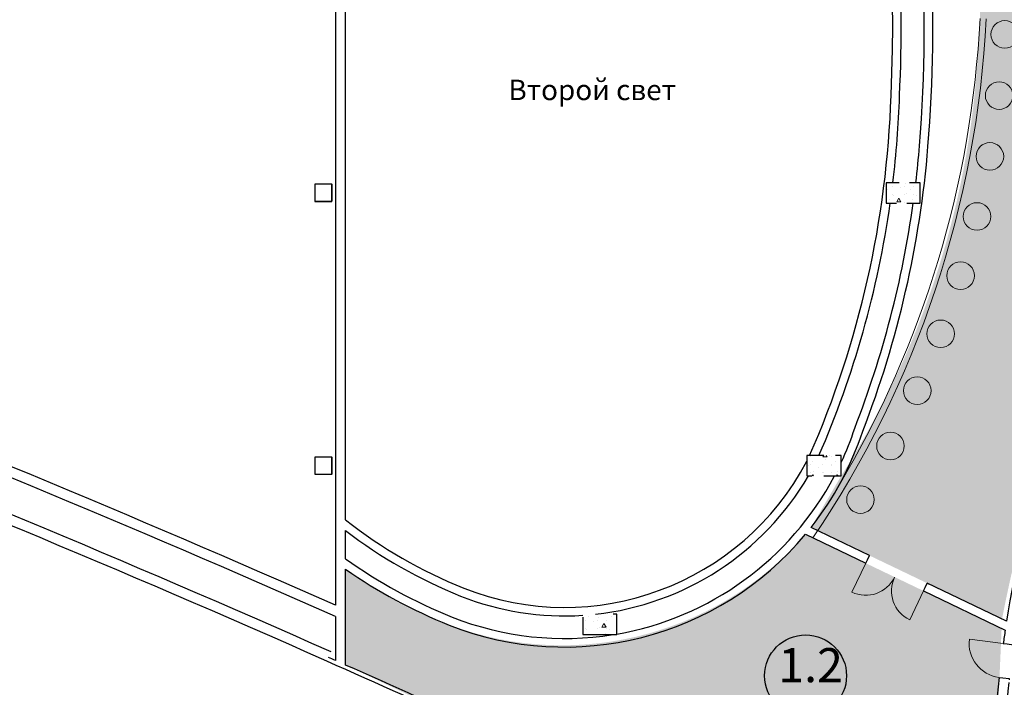
# Model space of a CAD drawing. Units: millimetres. Extents: x 582179 to 1112951, y 170450 to 574503.
# Drawn here: x 817052 to 845916, y 367994 to 387568 of the extents above; entities that cross this region are included whole.
import ezdxf

# ---------------------------------------------------------------- set-up
doc = ezdxf.new("R2010")
doc.units = ezdxf.units.MM
doc.header["$MEASUREMENT"] = 0
for name, color, linetype, lineweight, true_color in [('0-2013 KOLONNA_Pen_No__254', 7, 'Continuous', 18, 0xdadada), ('0-2013 SHTRIX_Pen_No__58', 7, 'Continuous', 18, 0xefbd7b), ('0-2013 SHTRIX_Pen_No__71', 7, 'Continuous', 18, 0xcac0e3)]:
    doc.layers.add(name, color=color, linetype=linetype, lineweight=lineweight, true_color=true_color)
for name, color, linetype, lineweight in [('0-2013 KOLONNA_Pen_No__7', 7, 'Continuous', 25), ('0-2013-KRUZHKI NA PLANE_Pen_No__20', 7, 'Continuous', 13), ('0-2013-KRUZHKI NA PLANE_Pen_No__7', 7, 'Continuous', 25), ('0-KARINA 8 FEVRAL_Pen_No__20', 7, 'Continuous', 13), ('0-KARINA 8 FEVRAL_Pen_No__7', 7, 'Continuous', 25), ('ArchiCAD Doors_Pen_No__20', 7, 'Continuous', 13), ('Стены ж_б_Pen_No__7', 7, 'Continuous', 25)]:
    doc.layers.add(name, color=color, linetype=linetype, lineweight=lineweight)
for name, color, linetype in [('0-2013-KRUZHKI NA PLANE', 7, 'Continuous'), ('0-KARINA 8 FEVRAL', 7, 'Continuous'), ('Стены ж_б', 7, 'Continuous')]:
    doc.layers.add(name, color=color, linetype=linetype)
doc.styles.add('GENERATED_STYLE_1', font='txt')
doc.styles.add('GENERATED_STYLE_3', font='txt')
pattern_1 = [(0, (0, 0), (0, 1247.0766), [120, -600]), (0, (360, 623.5), (0, 1247.0766), [120, -600]), (60, (0, 0), (-1080, 623.5383), [120, -600]), (60, (720, 0), (-1080, 623.5383), [120, -600]), (120, (120, 0), (1080, 623.5383), [120, -600]), (120, (840, 0), (1080, 623.5383), [120, -600]), (0, (0, 120), (0, 240.00001), [0, -240.00001, 0, -360.000014]), (45, (120, 120), (-169.705634, 169.705634), [0, -180.00001, 0, -300.00001])]

# ---------------------------------------------------------------- blocks, each defined once
blk = doc.blocks.new('Wall_47', base_point=(826456, 370005))
at = {"layer": 'Стены ж_б_Pen_No__7', "linetype": 'Continuous'}
for radius, start in [(421855, 66.14014), (421555, 66.12211)]:
    blk.add_arc((655666, -15402), radius, start, 71.40562, dxfattribs=at)
blk = doc.blocks.new('Wall_200', base_point=(829639, 369820))
at = {"layer": '0-KARINA 8 FEVRAL_Pen_No__7', "linetype": 'Continuous'}
for radius, start, end in [(8948, 334.9432, 341.8709), (9198, 321.7593, 341.8288), (8948, 279.849, 332.1325), (9198, 248.3921, 320.1581), (8948, 248.3962, 279.1568)]:
    blk.add_arc((833026, 378372), radius, start, end, dxfattribs=at)
blk = doc.blocks.new('Double Door 16_8')
at = {"layer": 'ArchiCAD Doors_Pen_No__20', "linetype": 'Continuous'}
for p, q in [((-940, 0), (-940, 940)), ((940, 0), (940, 940)), ((-940, 0), (-977, 0)), ((-940, 0), (-940, -115)), ((940, 0), (940, -115)), ((940, 0), (977, 0)), ((-940, -250), (-977, -250)), ((-940, -115), (-940, -250)), ((940, -115), (940, -250)), ((940, -250), (977, -250))]:
    blk.add_line(p, q, dxfattribs=at)
for centre, start, end in [((-940, 0), 0, 90), ((940, 0), 90, 180)]:
    blk.add_arc(centre, 940, start, end, dxfattribs=at)
blk = doc.blocks.new('Wall_213', base_point=(845941, 369673))
at = {"layer": '0-KARINA 8 FEVRAL_Pen_No__7', "linetype": 'Continuous'}
for p, q in [((841904, 371736), (841962, 371858)), ((841962, 371858), (841929, 371874)), ((841854, 371632), (841821, 371648)), ((841854, 371632), (841904, 371736)), ((843550, 370820), (843599, 370923)), ((843599, 370923), (843658, 371045)), ((843658, 371045), (843691, 371029)), ((843550, 370820), (843583, 370804))]:
    blk.add_line(p, q, dxfattribs=at)
at = {"layer": '0-KARINA 8 FEVRAL_Pen_No__7', "linetype": 'Continuous', "flags": 128}
for points in [[(841962, 371858), (840250, 372679)], [(840088, 372479), (841854, 371632)], [(845980, 369931), (843658, 371045)], [(843550, 370820), (845941, 369673)]]:
    blk.add_lwpolyline(points, dxfattribs=at)
at = {"layer": 'ArchiCAD Doors_Pen_No__20', "linetype": 'Continuous', "zscale": 1000, "rotation": 154.3847529765907}
blk.add_blockref('Double Door 16_8', (842702, 371226), dxfattribs=at)
blk = doc.blocks.new('Wall_223', base_point=(826056, 368760))
at = {"layer": '0-KARINA 8 FEVRAL_Pen_No__7', "linetype": 'Continuous'}
for radius in [420555, 420255]:
    blk.add_arc((655666, -15402), radius, 66.08092, 71.40562, dxfattribs=at)
blk = doc.blocks.new('Wall_227', base_point=(839378, 373056))
at = {"layer": '0-KARINA 8 FEVRAL_Pen_No__7', "linetype": 'Continuous'}
for radius, start, end in [(28517, 336.327, 358.1972), (28767, 353.1124, 358.1931), (28767, 336.5451, 351.907)]:
    blk.add_arc((814092, 386239), radius, start, end, dxfattribs=at)
blk = doc.blocks.new('Wall_228', base_point=(841765, 375503))
at = {"layer": '0-KARINA 8 FEVRAL_Pen_No__7', "linetype": 'Continuous'}
for radius, start, end in [(29683, 338.7962, 355.3787), (29433, 353.269, 355.3787), (29433, 338.7832, 352.0914)]:
    blk.add_arc((814092, 386239), radius, start, end, dxfattribs=at)
blk = doc.blocks.new('Wall_270', base_point=(843678, 383848))
at = {"layer": '0-KARINA 8 FEVRAL_Pen_No__7', "linetype": 'Continuous'}
for radius, start, end in [(44166, 355.3787, 25.5265), (43916, 15.0229, 25.3932), (43916, 4.4184, 14.2139), (43916, 355.3787, 3.6337)]:
    blk.add_arc((799655, 387406), radius, start, end, dxfattribs=at)
blk = doc.blocks.new('Wall_271', base_point=(826456, 371562))
at = {"layer": '0-KARINA 8 FEVRAL_Pen_No__7', "linetype": 'Continuous'}
for radius, start, end in [(15107, 234.5558, 248.0959), (15357, 235.217, 248.0984)]:
    blk.add_arc((835367, 384069), radius, start, end, dxfattribs=at)
blk = doc.blocks.new('Wall_272', base_point=(842594, 385342))
at = {"layer": '0-KARINA 8 FEVRAL_Pen_No__7', "linetype": 'Continuous'}
for radius, start, end in [(42989, 357.2479, 25.9815), (43239, 15.264, 25.7477), (43239, 4.4878, 14.4415), (43239, 357.2507, 3.6907)]:
    blk.add_arc((799655, 387406), radius, start, end, dxfattribs=at)
blk = doc.blocks.new('Wall_286', base_point=(834894, 364718))
at = {"layer": '0-KARINA 8 FEVRAL_Pen_No__7', "linetype": 'Continuous', "flags": 128}
blk.add_lwpolyline([(834894, 364718), (834945, 364826)], dxfattribs=at)
at = {"layer": '0-KARINA 8 FEVRAL_Pen_No__7', "linetype": 'Continuous'}
for radius, start, end in [(420255, 64.75595, 66.08092), (420375, 66.05089, 66.08092), (420375, 64.75595, 66.00614)]:
    blk.add_arc((655666, -15402), radius, start, end, dxfattribs=at)
blk = doc.blocks.new('Wall_287', base_point=(826456, 406239))
at = {"layer": 'Стены ж_б_Pen_No__7', "linetype": 'Continuous', "flags": 128}
for points in [[(826306, 406239), (826306, 370400)], [(826606, 372903), (826606, 406239)], [(826606, 371762), (826606, 372587)], [(826606, 368647), (826606, 371456)], [(826306, 370071), (826306, 368781)]]:
    blk.add_lwpolyline(points, dxfattribs=at)
blk = doc.blocks.new('Wall_858', base_point=(829976, 370671))
at = {"layer": '0-KARINA 8 FEVRAL_Pen_No__7', "linetype": 'Continuous'}
for radius, start, end in [(8033, 248.397, 332.1962), (8283, 276.2581, 329.6729), (8283, 248.3921, 273.6724)]:
    blk.add_arc((833026, 378372), radius, start, end, dxfattribs=at)
blk = doc.blocks.new('Wall_859', base_point=(826456, 372703))
at = {"layer": '0-KARINA 8 FEVRAL_Pen_No__7', "linetype": 'Continuous'}
for radius, start, end in [(14193, 231.882, 248.077), (14443, 232.6561, 248.0798)]:
    blk.add_arc((835367, 384069), radius, start, end, dxfattribs=at)
blk = doc.blocks.new('Door 16_62')
at = {"layer": 'ArchiCAD Doors_Pen_No__20', "linetype": 'Continuous'}
for p, q in [((500, 0), (500, 1000)), ((-502, 0), (-500, -115)), ((502, 0), (500, -115)), ((-500, -115), (-497, -300)), ((500, -115), (497, -300))]:
    blk.add_line(p, q, dxfattribs=at)
for centre, radius, start, end in [((500, 0), 1000, 90, 180), ((0, -35788), 35791, 90.803, 90.8622), ((0, -35788), 35791, 89.1378, 89.197), ((0, -35788), 35491, 90.803, 90.8627), ((0, -35788), 35491, 90.803, 90.8627), ((0, -35788), 35491, 89.1373, 89.197), ((0, -35788), 35491, 89.1373, 89.197)]:
    blk.add_arc(centre, radius, start, end, dxfattribs=at)
blk = doc.blocks.new('Double Door 16_11')
at = {"layer": 'ArchiCAD Doors_Pen_No__20', "linetype": 'Continuous'}
for p, q in [((-900, 0), (-900, 900)), ((900, 0), (900, 900)), ((-903, 0), (-900, -115)), ((903, 0), (900, -115)), ((-900, -115), (-895, -300)), ((900, -115), (895, -300))]:
    blk.add_line(p, q, dxfattribs=at)
for centre, radius, start, end in [((-900, 0), 900, 0, 90), ((900, 0), 900, 90, 180), ((0, -35780), 35791, 91.4455, 91.5048), ((0, -35780), 35791, 88.4952, 88.5545), ((0, -35780), 35491, 91.4455, 91.5053), ((0, -35780), 35491, 91.4455, 91.5053), ((0, -35780), 35491, 88.4947, 88.5545), ((0, -35780), 35491, 88.4947, 88.5545)]:
    blk.add_arc(centre, radius, start, end, dxfattribs=at)
blk = doc.blocks.new('Wall_874', base_point=(853716, 387160))
at = {"layer": '0-KARINA 8 FEVRAL_Pen_No__7', "linetype": 'Continuous'}
for p, q in [((849545, 380835), (849647, 380782)), ((849647, 380782), (849812, 380697)), ((848757, 379211), (848862, 379163)), ((848862, 379163), (849030, 379086)), ((845884, 369280), (845998, 369264)), ((845998, 369264), (846181, 369239)), ((845761, 368284), (845876, 368272)), ((845876, 368272), (846060, 368252))]:
    blk.add_line(p, q, dxfattribs=at)
at = {"layer": '0-KARINA 8 FEVRAL_Pen_No__7', "linetype": 'Continuous', "flags": 128}
blk.add_lwpolyline([(853335, 386204), (853258, 386592)], dxfattribs=at)
at = {"layer": '0-KARINA 8 FEVRAL_Pen_No__7', "linetype": 'Continuous'}
for radius, start, end in [(35791, 141.6887, 152.6716), (35491, 142.1036, 152.6716), (35791, 152.6124, 152.6716), (35491, 152.6119, 152.6716), (35791, 155.5627, 171.1155), (35491, 155.5627, 172.1695), (35791, 155.5627, 155.6219), (35491, 155.5627, 155.6224), (35791, 171.5338, 172.1695), (35791, 172.1103, 172.1695), (35491, 172.1098, 172.1695), (35791, 173.7756, 180.831), (35791, 173.7756, 173.8348), (35491, 173.97, 180.4454), (35491, 173.7756, 173.8353)]:
    blk.add_arc((881342, 364404), radius, start, end, dxfattribs=at)
at = {"layer": 'ArchiCAD Doors_Pen_No__20', "linetype": 'Continuous', "xscale": -1, "zscale": 1000, "rotation": 64.11714362294451}
blk.add_blockref('Double Door 16_11', (849151, 380023), dxfattribs=at)
at = {"layer": 'ArchiCAD Doors_Pen_No__20', "linetype": 'Continuous', "zscale": 1000, "rotation": 82.9725648544491}
blk.add_blockref('Door 16_62', (845823, 368782), dxfattribs=at)
blk = doc.blocks.new('Level Dimension_39', base_point=(840091, 368331))
at = {"layer": '0-2013-KRUZHKI NA PLANE_Pen_No__7', "linetype": 'Continuous'}
blk.add_circle((840091, 368331), 1200, dxfattribs=at)
at = {"layer": '0-2013-KRUZHKI NA PLANE_Pen_No__20', "insert": (839291, 367831), "char_height": 1000, "attachment_point": 7, "style": 'GENERATED_STYLE_1'}
blk.add_mtext('{1.2}', dxfattribs=at)
blk = doc.blocks.new('Column_19', base_point=(834056, 369838))
at = {"layer": '0-KARINA 8 FEVRAL', "linetype": 'Continuous', "lineweight": 0, "true_color": 0x000000}
h = blk.add_hatch(dxfattribs=at)
h.set_pattern_fill('Structural_Concrete', color=18, style=0, pattern_type=2)
h.set_pattern_definition(pattern_1)
h.paths.add_polyline_path([(833556, 369538), (834556, 369538), (834556, 370138), (833556, 370138)])
at = {"layer": '0-KARINA 8 FEVRAL_Pen_No__7', "linetype": 'Continuous'}
for p, q in [((833556, 370052), (833556, 369538)), ((834556, 370138), (834448, 370138)), ((834556, 369538), (834556, 370138)), ((833556, 369538), (834556, 369538))]:
    blk.add_line(p, q, dxfattribs=at)
blk = doc.blocks.new('Column_20', base_point=(842949, 382490))
at = {"layer": '0-KARINA 8 FEVRAL', "linetype": 'Continuous', "lineweight": 0, "true_color": 0x000000}
h = blk.add_hatch(dxfattribs=at)
h.set_pattern_fill('Structural_Concrete', color=18, style=0, pattern_type=2)
h.set_pattern_definition(pattern_1)
h.paths.add_polyline_path([(842449, 382190), (843449, 382190), (843449, 382790), (842449, 382790)])
at = {"layer": '0-KARINA 8 FEVRAL_Pen_No__7', "linetype": 'Continuous'}
for p, q in [((842835, 382790), (842449, 382790)), ((842449, 382790), (842449, 382190)), ((843449, 382790), (843137, 382790)), ((843449, 382190), (843449, 382790)), ((842449, 382190), (842757, 382190)), ((843060, 382190), (843449, 382190))]:
    blk.add_line(p, q, dxfattribs=at)
blk = doc.blocks.new('Column_21', base_point=(840632, 374489))
at = {"layer": '0-KARINA 8 FEVRAL', "linetype": 'Continuous', "lineweight": 0, "true_color": 0x000000}
h = blk.add_hatch(dxfattribs=at)
h.set_pattern_fill('Structural_Concrete', color=18, style=0, pattern_type=2)
h.set_pattern_definition(pattern_1)
h.paths.add_polyline_path([(840132, 374189), (841132, 374189), (841132, 374789), (840132, 374789)])
at = {"layer": '0-KARINA 8 FEVRAL_Pen_No__7', "linetype": 'Continuous'}
for p, q in [((840628, 374789), (840132, 374789)), ((840132, 374789), (840132, 374189)), ((841132, 374789), (840968, 374789)), ((841132, 374189), (841132, 374789)), ((840132, 374189), (840270, 374189)), ((840626, 374189), (841132, 374189))]:
    blk.add_line(p, q, dxfattribs=at)

msp = doc.modelspace()

# ---------------------------------------------------------------- hatches: boundary and pattern name
at = {"layer": '0-2013 SHTRIX_Pen_No__58', "linetype": 'Continuous'}
msp.add_hatch(color=256, dxfattribs=at).paths.add_polyline_path([(834306.4, 416739.5), (840260.5, 416739.5, 0.0973996), (841715.1, 413541), (845637.6, 414240.7), (849852, 390613.4), (852374, 391060.6), (853258, 386592, 0.1155492), (845849, 369994.3), (840250, 372678.7), (841131.6, 374189.4, 0.1387729), (845181.9, 387597.3), (845203.6, 387597.4, 0.1478892), (839266.6, 406805.1), (840276.1, 406761.9), (840149.9, 408189.5, 0.0861451), (834366.3, 413974.5)])
at = {"layer": '0-2013 SHTRIX_Pen_No__71', "linetype": 'Continuous'}
msp.add_hatch(color=256, dxfattribs=at).paths.add_polyline_path([(829308.5, 369957.6, 0.3237131), (840088.1, 372479.1), (845837.2, 369722.7), (845595.8, 364133.7), (845551.5, 364134.8), (843751.4, 360749.2), (841468.6, 361882, 0.9484403), (837974.6, 363361), (837965.1, 363262.5), (826606.4, 368647.3), (826606.4, 371456.1, 0.0684277)])

# ---------------------------------------------------------------- linework, layer by layer
at = {"layer": '0-2013 KOLONNA_Pen_No__254', "linetype": 'Continuous', "flags": 128}
for points in [[(825710.1, 382242.8), (826210.1, 382242.8), (826210.1, 382742.8), (825710.1, 382742.8)], [(825710.1, 374242.8), (826210.1, 374242.8), (826210.1, 374742.8), (825710.1, 374742.8)]]:
    msp.add_lwpolyline(points, close=True, dxfattribs=at)
at = {"layer": '0-2013 KOLONNA_Pen_No__7', "linetype": 'Continuous', "flags": 128}
for points in [[(825701, 382240.9), (826201, 382240.9), (826201, 382740.9), (825701, 382740.9)], [(825701.1, 374240.9), (826201.1, 374240.9), (826201.1, 374740.9), (825701.1, 374740.9)]]:
    msp.add_lwpolyline(points, close=True, dxfattribs=at)
at = {"layer": '0-KARINA 8 FEVRAL_Pen_No__20', "linetype": 'Continuous'}
for centre in [(845928.7, 387136.3), (845764.5, 385342), (845493.4, 383560.7), (845116.2, 381798.7), (844634.3, 380062.5), (844049.5, 378358.3), (843363.7, 376692), (842579.6, 375069.8), (841699.8, 373497.3)]:
    msp.add_circle(centre, 404, dxfattribs=at)
for radius, start in [(29814.8, 325.94631), (29634.2, 329.24522)]:
    msp.add_arc((815605.4, 389069.3), radius, start, 357.16906, dxfattribs=at)

# ---------------------------------------------------------------- block references
at = {"layer": '0-2013-KRUZHKI NA PLANE'}
msp.add_blockref('Level Dimension_39', (840090.6, 368331), dxfattribs=at)
at = {"layer": '0-KARINA 8 FEVRAL'}
for name, p in [('Wall_270', (843678, 383847.7)), ('Wall_272', (842594.3, 385342.1)), ('Wall_874', (853716.5, 387160.3)), ('Wall_227', (839378, 373055.7)), ('Wall_228', (841764.9, 375503.5)), ('Wall_223', (826056.4, 368760.4)), ('Column_20', (842948.8, 382489.5)), ('Wall_200', (829638.7, 369820.4)), ('Column_21', (840631.6, 374489.4)), ('Wall_858', (829975.5, 370670.8)), ('Wall_859', (826456.4, 372703.3)), ('Wall_213', (845940.5, 369673.1)), ('Wall_271', (826456.4, 371561.6)), ('Column_19', (834056.4, 369838.1)), ('Wall_286', (834893.8, 364717.7))]:
    msp.add_blockref(name, p, dxfattribs=at)
at = {"layer": 'Стены ж_б'}
for name, p in [('Wall_287', (826456.4, 406238.8)), ('Wall_47', (826456.4, 370005.1))]:
    msp.add_blockref(name, p, dxfattribs=at)

# ---------------------------------------------------------------- texts
at = {"layer": '0-KARINA 8 FEVRAL_Pen_No__7', "linetype": 'Continuous', "insert": (831377.9, 385809.8), "char_height": 600, "attachment_point": 1, "style": 'GENERATED_STYLE_3'}
msp.add_mtext('{Второй свет}', dxfattribs=at)

doc.saveas('drawing.dxf')
